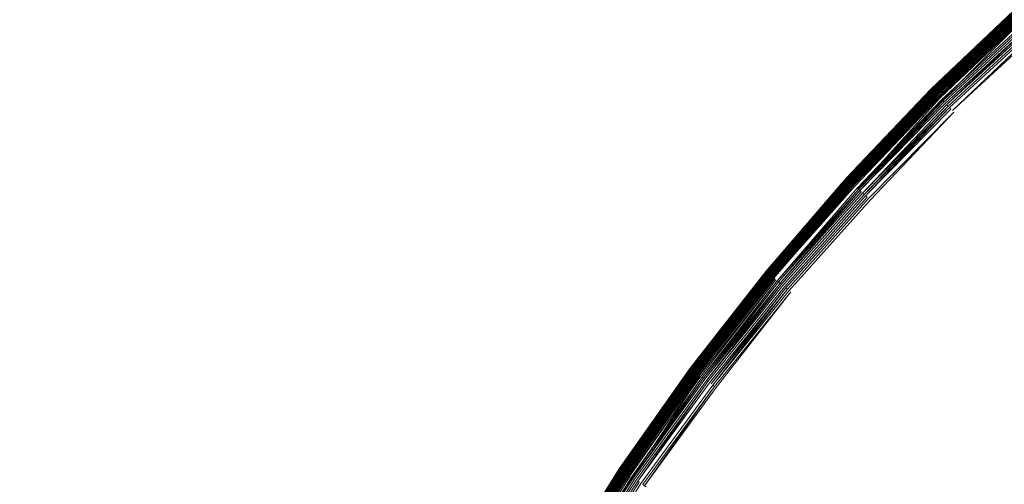
# Model space of a CAD drawing. Extents: x 0 to 1535, y -780 to 0.
# Drawn here: x 352 to 367, y -384 to -377 of the extents above; entities that cross this region are included whole.
import ezdxf

# ---------------------------------------------------------------- set-up
doc = ezdxf.new("R2010")
doc.units = 0
doc.header["$LTSCALE"] = 500
doc.header["$MEASUREMENT"] = 0
doc.layers.add('BESCO_AKRYL', color=7, linetype='Continuous')
doc.layers.add('BESCO_KOREK', color=7, linetype='Continuous')

msp = doc.modelspace()

# ---------------------------------------------------------------- linework, layer by layer
at = {"layer": 'BESCO_AKRYL', "lineweight": 0, "invisible_edges": 15}
for points in [[(274.186, -368.461, 136.193), (272.672, -380.889, 136.193), (1254.096, -373.048, 136.193), (1250.283, -357.096, 136.193)], [(271.781, -393.377, 136.193), (1256.403, -389.287, 136.193), (1254.096, -373.048, 136.193), (272.672, -380.889, 136.193)]]:
    msp.add_3dface(points, dxfattribs=at)
at = {"layer": 'BESCO_KOREK', "lineweight": 0}
for points, invisible_edges in [([(365.619, -377.728, 145.155), (366.99, -376.424, 145.155), (366.989, -376.423, 145.141), (365.619, -377.728, 145.141)], 3), ([(366.989, -376.423, 145.11), (365.619, -377.727, 145.11), (365.619, -377.728, 145.141), (366.989, -376.423, 145.11)], 9), ([(365.619, -377.727, 145.11), (366.989, -376.423, 145.11), (366.989, -376.423, 144.068), (365.619, -377.727, 144.068)], 7), ([(365.619, -377.727, 144.068), (366.989, -376.423, 144.068), (366.989, -376.424, 144.035), (365.619, -377.728, 144.035)], 3), ([(366.99, -376.424, 145.155), (365.619, -377.728, 145.155), (365.621, -377.73, 145.183), (366.99, -376.424, 145.155)], 9), ([(366.992, -376.426, 144.003), (365.622, -377.73, 144.003), (365.619, -377.728, 144.035), (366.992, -376.426, 144.003)], 8), ([(366.991, -376.426, 145.183), (365.621, -377.73, 145.183), (365.624, -377.732, 145.209), (366.991, -376.426, 145.183)], 8), ([(366.995, -376.43, 143.971), (365.625, -377.734, 143.971), (365.622, -377.73, 144.003), (366.995, -376.43, 143.971)], 9), ([(366.993, -376.428, 145.209), (365.624, -377.732, 145.209), (365.627, -377.736, 145.233), (366.993, -376.428, 145.209)], 8), ([(365.625, -377.734, 143.971), (366.995, -376.43, 143.971), (367, -376.435, 143.94), (365.63, -377.739, 143.94)], 3), ([(365.631, -377.74, 145.257), (367.001, -376.436, 145.257), (366.997, -376.432, 145.233), (365.627, -377.736, 145.233)], 3), ([(367.006, -376.442, 143.91), (365.637, -377.745, 143.91), (365.63, -377.739, 143.94), (367.006, -376.442, 143.91)], 8), ([(367.001, -376.436, 145.257), (365.631, -377.74, 145.257), (365.636, -377.745, 145.279), (367.001, -376.436, 145.257)], 9), ([(367.005, -376.441, 145.279), (365.636, -377.745, 145.279), (365.639, -377.748, 145.289), (367.005, -376.441, 145.279)], 8), ([(367.013, -376.45, 143.881), (365.644, -377.753, 143.881), (365.637, -377.745, 143.91), (367.013, -376.45, 143.881)], 9), ([(367.008, -376.444, 145.289), (365.639, -377.748, 145.289), (365.642, -377.751, 145.3), (367.008, -376.444, 145.289)], 8), ([(365.644, -377.753, 143.881), (367.013, -376.45, 143.881), (367.022, -376.459, 143.852), (365.653, -377.762, 143.852)], 7), ([(365.646, -377.754, 145.31), (367.014, -376.451, 145.31), (367.011, -376.448, 145.3), (365.646, -377.754, 145.31)], 11), ([(367.014, -376.451, 145.31), (365.646, -377.754, 145.31), (365.649, -377.758, 145.32), (367.014, -376.451, 145.31)], 9), ([(367.018, -376.455, 145.32), (365.649, -377.758, 145.32), (365.653, -377.762, 145.329), (367.018, -376.455, 145.32)], 8), ([(367.021, -376.459, 145.329), (365.653, -377.762, 145.329), (365.657, -377.766, 145.339), (367.021, -376.459, 145.329)], 8), ([(365.653, -377.762, 143.852), (367.022, -376.459, 143.852), (367.031, -376.47, 143.824), (365.663, -377.772, 143.824)], 3), ([(367.025, -376.463, 145.339), (365.657, -377.766, 145.339), (365.661, -377.77, 145.348), (367.025, -376.463, 145.339)], 8), ([(365.671, -377.78, 145.366), (367.038, -376.478, 145.366), (367.029, -376.468, 145.348), (365.661, -377.77, 145.348)], 11), ([(367.042, -376.481, 143.798), (365.674, -377.783, 143.798), (365.663, -377.772, 143.824), (367.042, -376.481, 143.798)], 9), ([(367.038, -376.478, 145.366), (365.671, -377.78, 145.366), (365.681, -377.79, 145.383), (367.038, -376.478, 145.366)], 9), ([(365.674, -377.783, 143.798), (367.042, -376.481, 143.798), (367.053, -376.494, 143.773), (365.674, -377.783, 143.798)], 11), ([(365.687, -377.796, 143.773), (367.053, -376.494, 143.773), (367.066, -376.508, 143.748), (365.7, -377.809, 143.748)], 10), ([(365.693, -377.801, 145.4), (367.059, -376.5, 145.4), (367.048, -376.488, 145.383), (365.693, -377.801, 145.4)], 11), ([(367.059, -376.5, 145.4), (365.693, -377.801, 145.4), (365.705, -377.814, 145.416), (367.059, -376.5, 145.4)], 9), ([(367.08, -376.523, 143.725), (365.714, -377.823, 143.725), (365.7, -377.809, 143.748), (367.08, -376.523, 143.725)], 8), ([(367.071, -376.514, 145.416), (365.705, -377.814, 145.416), (365.719, -377.827, 145.432), (367.071, -376.514, 145.416)], 8), ([(367.094, -376.539, 143.704), (365.73, -377.839, 143.704), (365.714, -377.823, 143.725), (367.094, -376.539, 143.704)], 9), ([(367.084, -376.528, 145.432), (365.719, -377.827, 145.432), (365.733, -377.842, 145.448), (367.084, -376.528, 145.432)], 8), ([(365.73, -377.839, 143.704), (367.094, -376.539, 143.704), (367.11, -376.557, 143.683), (365.746, -377.855, 143.683)], 11), ([(365.757, -377.866, 145.472), (367.12, -376.568, 145.472), (367.098, -376.543, 145.448), (365.733, -377.842, 145.448)], 10), ([(367.126, -376.574, 143.664), (365.763, -377.872, 143.664), (365.746, -377.855, 143.683), (367.126, -376.574, 143.664)], 11), ([(365.763, -377.872, 143.664), (367.126, -376.574, 143.664), (367.143, -376.593, 143.647), (365.781, -377.89, 143.647)], 15), ([(365.781, -377.89, 143.647), (367.143, -376.593, 143.647), (367.161, -376.613, 143.631), (365.781, -377.89, 143.647)], 11), ([(365.793, -377.902, 145.504), (367.155, -376.606, 145.504), (367.12, -376.568, 145.472), (365.793, -377.902, 145.504)], 11), ([(365.917, -378.026, 145.604), (367.272, -376.736, 145.604), (367.155, -376.606, 145.504), (365.793, -377.902, 145.504)], 15), ([(367.179, -376.633, 143.617), (365.819, -377.928, 143.617), (365.8, -377.909, 143.631), (367.179, -376.633, 143.617)], 9), ([(365.819, -377.928, 143.617), (367.179, -376.633, 143.617), (367.198, -376.654, 143.604), (365.819, -377.928, 143.617)], 11), ([(367.218, -376.676, 143.594), (365.86, -377.969, 143.594), (365.839, -377.948, 143.604), (367.218, -376.676, 143.594)], 10), ([(367.239, -376.699, 143.585), (365.882, -377.99, 143.585), (365.86, -377.969, 143.594), (367.239, -376.699, 143.585)], 9), ([(365.882, -377.99, 143.585), (367.239, -376.699, 143.585), (367.259, -376.722, 143.577), (365.882, -377.99, 143.585)], 11), ([(367.281, -376.745, 143.572), (365.926, -378.035, 143.572), (365.904, -378.012, 143.577), (367.281, -376.745, 143.572)], 9), ([(366.11, -378.218, 145.744), (367.455, -376.938, 145.744), (367.272, -376.736, 145.604), (365.917, -378.026, 145.604)], 15), ([(365.926, -378.035, 143.572), (367.281, -376.745, 143.572), (367.302, -376.769, 143.569), (365.949, -378.058, 143.569)], 11), ([(367.324, -376.793, 143.568), (365.972, -378.081, 143.568), (365.949, -378.058, 143.569), (367.324, -376.793, 143.568)], 11), ([(365.972, -378.081, 143.568), (367.324, -376.793, 143.568), (381.78, -392.743, 143.568), (381.193, -393.302, 143.568)], 11), ([(366.593, -378.702, 146.06), (367.914, -377.444, 146.06), (367.455, -376.938, 145.744), (366.11, -378.218, 145.744)], 15), ([(367.381, -379.49, 146.518), (368.663, -378.27, 146.518), (367.914, -377.444, 146.06), (366.593, -378.702, 146.06)], 15), ([(365.619, -377.727, 145.11), (364.314, -379.098, 145.11), (364.314, -379.098, 145.141), (365.619, -377.727, 145.11)], 9), ([(364.314, -379.098, 145.11), (365.619, -377.727, 145.11), (365.619, -377.727, 144.068), (364.314, -379.098, 144.068)], 15), ([(364.314, -379.098, 144.068), (365.619, -377.727, 144.068), (365.619, -377.728, 144.035), (364.315, -379.098, 144.035)], 11), ([(364.315, -379.098, 145.155), (365.619, -377.728, 145.155), (365.619, -377.728, 145.141), (364.314, -379.098, 145.141)], 11), ([(365.619, -377.728, 145.155), (364.315, -379.098, 145.155), (364.317, -379.1, 145.183), (365.619, -377.728, 145.155)], 9), ([(365.622, -377.73, 144.003), (364.317, -379.1, 144.003), (364.315, -379.098, 144.035), (365.622, -377.73, 144.003)], 8), ([(365.621, -377.73, 145.183), (364.317, -379.1, 145.183), (364.319, -379.102, 145.209), (365.621, -377.73, 145.183)], 8), ([(365.625, -377.734, 143.971), (364.321, -379.104, 143.971), (364.317, -379.1, 144.003), (365.625, -377.734, 143.971)], 9), ([(365.624, -377.732, 145.209), (364.319, -379.102, 145.209), (364.323, -379.105, 145.233), (365.624, -377.732, 145.209)], 8), ([(364.321, -379.104, 143.971), (365.625, -377.734, 143.971), (365.63, -377.739, 143.94), (364.326, -379.109, 143.94)], 11), ([(364.327, -379.109, 145.257), (365.631, -377.74, 145.257), (365.627, -377.736, 145.233), (364.323, -379.105, 145.233)], 11), ([(365.637, -377.745, 143.91), (364.333, -379.115, 143.91), (364.326, -379.109, 143.94), (365.637, -377.745, 143.91)], 9), ([(365.631, -377.74, 145.257), (364.327, -379.109, 145.257), (364.333, -379.114, 145.279), (365.631, -377.74, 145.257)], 9), ([(365.636, -377.745, 145.279), (364.333, -379.114, 145.279), (364.336, -379.117, 145.289), (365.636, -377.745, 145.279)], 8), ([(364.333, -379.115, 143.91), (365.637, -377.745, 143.91), (365.644, -377.753, 143.881), (364.333, -379.115, 143.91)], 11), ([(364.339, -379.12, 145.3), (365.642, -377.751, 145.3), (365.639, -377.748, 145.289), (364.339, -379.12, 145.3)], 11), ([(365.642, -377.751, 145.3), (364.339, -379.12, 145.3), (364.342, -379.123, 145.31), (365.642, -377.751, 145.3)], 9), ([(364.341, -379.122, 143.881), (365.644, -377.753, 143.881), (365.653, -377.762, 143.852), (364.35, -379.13, 143.852)], 14), ([(365.646, -377.754, 145.31), (364.342, -379.123, 145.31), (364.346, -379.127, 145.32), (365.646, -377.754, 145.31)], 8), ([(364.35, -379.13, 145.329), (365.653, -377.762, 145.329), (365.649, -377.758, 145.32), (364.346, -379.127, 145.32)], 11), ([(365.653, -377.762, 145.329), (364.35, -379.13, 145.329), (364.354, -379.134, 145.339), (365.653, -377.762, 145.329)], 9), ([(364.35, -379.13, 143.852), (365.653, -377.762, 143.852), (365.663, -377.772, 143.824), (364.361, -379.14, 143.824)], 11), ([(365.657, -377.766, 145.339), (364.354, -379.134, 145.339), (364.359, -379.138, 145.348), (365.657, -377.766, 145.339)], 8), ([(364.369, -379.147, 145.366), (365.671, -377.78, 145.366), (365.661, -377.77, 145.348), (364.359, -379.138, 145.348)], 3), ([(365.674, -377.783, 143.798), (364.373, -379.151, 143.798), (364.361, -379.14, 143.824), (365.674, -377.783, 143.798)], 10), ([(365.671, -377.78, 145.366), (364.369, -379.147, 145.366), (364.38, -379.157, 145.383), (365.671, -377.78, 145.366)], 11), ([(365.687, -377.796, 143.773), (364.385, -379.162, 143.773), (364.373, -379.151, 143.798), (365.687, -377.796, 143.773)], 8), ([(365.681, -377.79, 145.383), (364.38, -379.157, 145.383), (364.392, -379.168, 145.4), (365.681, -377.79, 145.383)], 8), ([(364.385, -379.162, 143.773), (365.687, -377.796, 143.773), (365.7, -377.809, 143.748), (364.4, -379.175, 143.748)], 11), ([(365.693, -377.801, 145.4), (364.392, -379.168, 145.4), (364.405, -379.18, 145.416), (365.693, -377.801, 145.4)], 8), ([(365.714, -377.823, 143.725), (364.415, -379.189, 143.725), (364.4, -379.175, 143.748), (365.714, -377.823, 143.725)], 8), ([(365.705, -377.814, 145.416), (364.405, -379.18, 145.416), (364.419, -379.193, 145.432), (365.705, -377.814, 145.416)], 8), ([(365.73, -377.839, 143.704), (364.431, -379.203, 143.704), (364.415, -379.189, 143.725), (365.73, -377.839, 143.704)], 9), ([(365.719, -377.827, 145.432), (364.419, -379.193, 145.432), (364.434, -379.206, 145.448), (365.719, -377.827, 145.432)], 8), ([(364.431, -379.203, 143.704), (365.73, -377.839, 143.704), (365.746, -377.855, 143.683), (364.431, -379.203, 143.704)], 11), ([(364.459, -379.229, 145.472), (365.757, -377.866, 145.472), (365.733, -377.842, 145.448), (364.434, -379.206, 145.448)], 11), ([(364.448, -379.219, 143.683), (365.746, -377.855, 143.683), (365.763, -377.872, 143.664), (364.466, -379.235, 143.664)], 14), ([(365.757, -377.866, 145.472), (364.459, -379.229, 145.472), (364.497, -379.263, 145.504), (365.757, -377.866, 145.472)], 11), ([(364.466, -379.235, 143.664), (365.763, -377.872, 143.664), (365.781, -377.89, 143.647), (364.484, -379.252, 143.647)], 11), ([(365.8, -377.909, 143.631), (364.504, -379.27, 143.631), (364.484, -379.252, 143.647), (365.8, -377.909, 143.631)], 8), ([(364.627, -379.381, 145.604), (365.917, -378.026, 145.604), (365.793, -377.902, 145.504), (364.497, -379.263, 145.504)], 11), ([(365.819, -377.928, 143.617), (364.524, -379.288, 143.617), (364.504, -379.27, 143.631), (365.819, -377.928, 143.617)], 8), ([(365.839, -377.948, 143.604), (364.546, -379.307, 143.604), (364.524, -379.288, 143.617), (365.839, -377.948, 143.604)], 9), ([(364.546, -379.307, 143.604), (365.839, -377.948, 143.604), (365.86, -377.969, 143.594), (364.567, -379.327, 143.594)], 11), ([(365.882, -377.99, 143.585), (364.59, -379.347, 143.585), (364.567, -379.327, 143.594), (365.882, -377.99, 143.585)], 8), ([(365.904, -378.012, 143.577), (364.613, -379.368, 143.577), (364.59, -379.347, 143.585), (365.904, -378.012, 143.577)], 10), ([(365.926, -378.035, 143.572), (364.636, -379.39, 143.572), (364.613, -379.368, 143.577), (365.926, -378.035, 143.572)], 9), ([(364.829, -379.564, 145.744), (366.11, -378.218, 145.744), (365.917, -378.026, 145.604), (364.627, -379.381, 145.604)], 15), ([(364.636, -379.39, 143.572), (365.926, -378.035, 143.572), (365.949, -378.058, 143.569), (364.66, -379.411, 143.569)], 15), ([(364.66, -379.411, 143.569), (365.949, -378.058, 143.569), (365.972, -378.081, 143.568), (364.66, -379.411, 143.569)], 11), ([(364.685, -379.433, 143.568), (365.972, -378.081, 143.568), (381.193, -393.302, 143.568), (380.634, -393.889, 143.568)], 10), ([(365.335, -380.023, 146.06), (366.593, -378.702, 146.06), (366.11, -378.218, 145.744), (364.829, -379.564, 145.744)], 15), ([(366.161, -380.771, 146.518), (367.381, -379.49, 146.518), (366.593, -378.702, 146.06), (365.335, -380.023, 146.06)], 15), ([(364.314, -379.098, 145.11), (363.078, -380.53, 145.11), (363.079, -380.53, 145.141), (364.314, -379.098, 145.11)], 9), ([(363.078, -380.53, 145.11), (364.314, -379.098, 145.11), (364.314, -379.098, 144.068), (363.078, -380.53, 144.068)], 15), ([(363.078, -380.53, 144.068), (364.314, -379.098, 144.068), (364.315, -379.098, 144.035), (363.079, -380.531, 144.035)], 11), ([(364.315, -379.098, 145.155), (363.079, -380.531, 145.155), (363.081, -380.532, 145.183), (364.315, -379.098, 145.155)], 9), ([(363.079, -380.531, 145.155), (364.315, -379.098, 145.155), (364.314, -379.098, 145.141), (363.079, -380.53, 145.141)], 11), ([(364.317, -379.1, 144.003), (363.082, -380.533, 144.003), (363.079, -380.531, 144.035), (364.317, -379.1, 144.003)], 8), ([(364.317, -379.1, 145.183), (363.081, -380.532, 145.183), (363.084, -380.535, 145.209), (364.317, -379.1, 145.183)], 8), ([(364.321, -379.104, 143.971), (363.086, -380.536, 143.971), (363.082, -380.533, 144.003), (364.321, -379.104, 143.971)], 9), ([(364.319, -379.102, 145.209), (363.084, -380.535, 145.209), (363.087, -380.538, 145.233), (364.319, -379.102, 145.209)], 8), ([(363.086, -380.536, 143.971), (364.321, -379.104, 143.971), (364.326, -379.109, 143.94), (363.091, -380.541, 143.94)], 11), ([(363.092, -380.541, 145.257), (364.327, -379.109, 145.257), (364.323, -379.105, 145.233), (363.087, -380.538, 145.233)], 11), ([(364.333, -379.115, 143.91), (363.098, -380.546, 143.91), (363.091, -380.541, 143.94), (364.333, -379.115, 143.91)], 8), ([(364.327, -379.109, 145.257), (363.092, -380.541, 145.257), (363.098, -380.546, 145.279), (364.327, -379.109, 145.257)], 9), ([(364.333, -379.114, 145.279), (363.098, -380.546, 145.279), (363.101, -380.548, 145.289), (364.333, -379.114, 145.279)], 8), ([(364.341, -379.122, 143.881), (363.106, -380.553, 143.881), (363.098, -380.546, 143.91), (364.341, -379.122, 143.881)], 11), ([(364.336, -379.117, 145.289), (363.101, -380.548, 145.289), (363.104, -380.551, 145.3), (364.336, -379.117, 145.289)], 10), ([(364.339, -379.12, 145.3), (363.104, -380.551, 145.3), (363.108, -380.554, 145.31), (364.339, -379.12, 145.3)], 8), ([(363.106, -380.553, 143.881), (364.341, -379.122, 143.881), (364.35, -379.13, 143.852), (363.106, -380.553, 143.881)], 11), ([(364.342, -379.123, 145.31), (363.108, -380.554, 145.31), (363.112, -380.557, 145.32), (364.342, -379.123, 145.31)], 8), ([(363.116, -380.561, 145.329), (364.35, -379.13, 145.329), (364.346, -379.127, 145.32), (363.116, -380.561, 145.329)], 11), ([(364.35, -379.13, 145.329), (363.116, -380.561, 145.329), (363.12, -380.565, 145.339), (364.35, -379.13, 145.329)], 9), ([(363.116, -380.561, 143.852), (364.35, -379.13, 143.852), (364.361, -379.14, 143.824), (363.127, -380.57, 143.824)], 14), ([(364.354, -379.134, 145.339), (363.12, -380.565, 145.339), (363.125, -380.568, 145.348), (364.354, -379.134, 145.339)], 8), ([(363.135, -380.577, 145.366), (364.369, -379.147, 145.366), (364.359, -379.138, 145.348), (363.125, -380.568, 145.348)], 10), ([(363.127, -380.57, 143.824), (364.361, -379.14, 143.824), (364.373, -379.151, 143.798), (363.127, -380.57, 143.824)], 11), ([(364.385, -379.162, 143.773), (363.153, -380.591, 143.773), (363.139, -380.58, 143.798), (364.385, -379.162, 143.773)], 10), ([(363.147, -380.586, 145.383), (364.38, -379.157, 145.383), (364.369, -379.147, 145.366), (363.147, -380.586, 145.383)], 11), ([(364.38, -379.157, 145.383), (363.147, -380.586, 145.383), (363.159, -380.596, 145.4), (364.38, -379.157, 145.383)], 11), ([(363.153, -380.591, 143.773), (364.385, -379.162, 143.773), (364.4, -379.175, 143.748), (363.167, -380.603, 143.748)], 3), ([(364.392, -379.168, 145.4), (363.159, -380.596, 145.4), (363.173, -380.608, 145.416), (364.392, -379.168, 145.4)], 8), ([(364.415, -379.189, 143.725), (363.183, -380.616, 143.725), (363.167, -380.603, 143.748), (364.415, -379.189, 143.725)], 8), ([(364.405, -379.18, 145.416), (363.173, -380.608, 145.416), (363.188, -380.62, 145.432), (364.405, -379.18, 145.416)], 8), ([(364.431, -379.203, 143.704), (363.2, -380.63, 143.704), (363.183, -380.616, 143.725), (364.431, -379.203, 143.704)], 8), ([(364.419, -379.193, 145.432), (363.188, -380.62, 145.432), (363.204, -380.633, 145.448), (364.419, -379.193, 145.432)], 8), ([(364.448, -379.219, 143.683), (363.218, -380.644, 143.683), (363.2, -380.63, 143.704), (364.448, -379.219, 143.683)], 9), ([(363.23, -380.654, 145.472), (364.459, -379.229, 145.472), (364.434, -379.206, 145.448), (363.204, -380.633, 145.448)], 11), ([(363.218, -380.644, 143.683), (364.448, -379.219, 143.683), (364.466, -379.235, 143.664), (363.236, -380.66, 143.664)], 15), ([(363.269, -380.687, 145.504), (364.497, -379.263, 145.504), (364.459, -379.229, 145.472), (363.23, -380.654, 145.472)], 15), ([(363.236, -380.66, 143.664), (364.466, -379.235, 143.664), (364.484, -379.252, 143.647), (363.256, -380.676, 143.647)], 11), ([(364.504, -379.27, 143.631), (363.277, -380.693, 143.631), (363.256, -380.676, 143.647), (364.504, -379.27, 143.631)], 8), ([(363.405, -380.798, 145.604), (364.627, -379.381, 145.604), (364.497, -379.263, 145.504), (363.269, -380.687, 145.504)], 15), ([(364.524, -379.288, 143.617), (363.298, -380.71, 143.617), (363.277, -380.693, 143.631), (364.524, -379.288, 143.617)], 8), ([(364.546, -379.307, 143.604), (363.32, -380.728, 143.604), (363.298, -380.71, 143.617), (364.546, -379.307, 143.604)], 9), ([(363.32, -380.728, 143.604), (364.546, -379.307, 143.604), (364.567, -379.327, 143.594), (363.32, -380.728, 143.604)], 11), ([(364.59, -379.347, 143.585), (363.366, -380.766, 143.585), (363.343, -380.747, 143.594), (364.59, -379.347, 143.585)], 11), ([(363.366, -380.766, 143.585), (364.59, -379.347, 143.585), (364.613, -379.368, 143.577), (363.366, -380.766, 143.585)], 11), ([(364.636, -379.39, 143.572), (363.414, -380.806, 143.572), (363.39, -380.786, 143.577), (364.636, -379.39, 143.572)], 9), ([(363.615, -380.971, 145.744), (364.829, -379.564, 145.744), (364.627, -379.381, 145.604), (363.405, -380.798, 145.604)], 15), ([(363.414, -380.806, 143.572), (364.636, -379.39, 143.572), (364.66, -379.411, 143.569), (363.414, -380.806, 143.572)], 11), ([(364.685, -379.433, 143.568), (363.465, -380.847, 143.568), (363.439, -380.826, 143.569), (364.685, -379.433, 143.568)], 11), ([(363.465, -380.847, 143.568), (364.685, -379.433, 143.568), (380.634, -393.889, 143.568), (380.104, -394.503, 143.568)], 11), ([(364.143, -381.404, 146.06), (365.335, -380.023, 146.06), (364.829, -379.564, 145.744), (363.615, -380.971, 145.744)], 15), ([(367.322, -381.823, 147.086), (368.489, -380.598, 147.086), (367.381, -379.49, 146.518), (366.161, -380.771, 146.518)], 15), ([(365.005, -382.111, 146.518), (366.161, -380.771, 146.518), (365.335, -380.023, 146.06), (364.143, -381.404, 146.06)], 15), ([(361.916, -382.022, 145.155), (363.079, -380.531, 145.155), (363.079, -380.53, 145.141), (361.915, -382.022, 145.141)], 11), ([(363.078, -380.53, 145.11), (361.915, -382.021, 145.11), (361.915, -382.022, 145.141), (363.078, -380.53, 145.11)], 9), ([(361.915, -382.021, 145.11), (363.078, -380.53, 145.11), (363.078, -380.53, 144.068), (361.915, -382.021, 144.068)], 15), ([(361.915, -382.021, 144.068), (363.078, -380.53, 144.068), (363.079, -380.531, 144.035), (361.915, -382.022, 144.035)], 11), ([(363.082, -380.533, 144.003), (361.918, -382.024, 144.003), (361.915, -382.022, 144.035), (363.082, -380.533, 144.003)], 8), ([(363.079, -380.531, 145.155), (361.916, -382.022, 145.155), (361.917, -382.024, 145.183), (363.079, -380.531, 145.155)], 9), ([(363.081, -380.532, 145.183), (361.917, -382.024, 145.183), (361.92, -382.026, 145.209), (363.081, -380.532, 145.183)], 8), ([(363.086, -380.536, 143.971), (361.922, -382.027, 143.971), (361.918, -382.024, 144.003), (363.086, -380.536, 143.971)], 9), ([(363.084, -380.535, 145.209), (361.92, -382.026, 145.209), (361.924, -382.029, 145.233), (363.084, -380.535, 145.209)], 8), ([(361.922, -382.027, 143.971), (363.086, -380.536, 143.971), (363.091, -380.541, 143.94), (361.928, -382.031, 143.94)], 11), ([(361.929, -382.032, 145.257), (363.092, -380.541, 145.257), (363.087, -380.538, 145.233), (361.924, -382.029, 145.233)], 11), ([(363.098, -380.546, 143.91), (361.935, -382.037, 143.91), (361.928, -382.031, 143.94), (363.098, -380.546, 143.91)], 9), ([(363.092, -380.541, 145.257), (361.929, -382.032, 145.257), (361.934, -382.036, 145.279), (363.092, -380.541, 145.257)], 9), ([(363.098, -380.546, 145.279), (361.934, -382.036, 145.279), (361.938, -382.039, 145.289), (363.098, -380.546, 145.279)], 8), ([(361.935, -382.037, 143.91), (363.098, -380.546, 143.91), (363.106, -380.553, 143.881), (361.935, -382.037, 143.91)], 11), ([(361.941, -382.041, 145.3), (363.104, -380.551, 145.3), (363.101, -380.548, 145.289), (361.941, -382.041, 145.3)], 11), ([(363.104, -380.551, 145.3), (361.941, -382.041, 145.3), (361.945, -382.044, 145.31), (363.104, -380.551, 145.3)], 9), ([(363.116, -380.561, 143.852), (361.954, -382.051, 143.852), (361.944, -382.043, 143.881), (363.116, -380.561, 143.852)], 11), ([(363.108, -380.554, 145.31), (361.945, -382.044, 145.31), (361.949, -382.047, 145.32), (363.108, -380.554, 145.31)], 8), ([(363.112, -380.557, 145.32), (361.949, -382.047, 145.32), (361.954, -382.05, 145.329), (363.112, -380.557, 145.32)], 10), ([(363.116, -380.561, 145.329), (361.954, -382.05, 145.329), (361.958, -382.054, 145.339), (363.116, -380.561, 145.329)], 8), ([(361.954, -382.051, 143.852), (363.116, -380.561, 143.852), (363.127, -380.57, 143.824), (361.965, -382.059, 143.824)], 11), ([(363.12, -380.565, 145.339), (361.958, -382.054, 145.339), (361.963, -382.058, 145.348), (363.12, -380.565, 145.339)], 8), ([(361.974, -382.065, 145.366), (363.135, -380.577, 145.366), (363.125, -380.568, 145.348), (361.963, -382.058, 145.348)], 11), ([(363.139, -380.58, 143.798), (361.978, -382.068, 143.798), (361.965, -382.059, 143.824), (363.139, -380.58, 143.798)], 9), ([(363.135, -380.577, 145.366), (361.974, -382.065, 145.366), (361.986, -382.074, 145.383), (363.135, -380.577, 145.366)], 8), ([(361.978, -382.068, 143.798), (363.139, -380.58, 143.798), (363.153, -380.591, 143.773), (361.978, -382.068, 143.798)], 11), ([(361.992, -382.079, 143.773), (363.153, -380.591, 143.773), (363.167, -380.603, 143.748), (362.007, -382.09, 143.748)], 10), ([(361.999, -382.084, 145.4), (363.159, -380.596, 145.4), (363.147, -380.586, 145.383), (361.999, -382.084, 145.4)], 11), ([(363.159, -380.596, 145.4), (361.999, -382.084, 145.4), (362.013, -382.094, 145.416), (363.159, -380.596, 145.4)], 9), ([(363.183, -380.616, 143.725), (362.023, -382.102, 143.725), (362.007, -382.09, 143.748), (363.183, -380.616, 143.725)], 8), ([(363.173, -380.608, 145.416), (362.013, -382.094, 145.416), (362.028, -382.106, 145.432), (363.173, -380.608, 145.416)], 8), ([(363.2, -380.63, 143.704), (362.041, -382.115, 143.704), (362.023, -382.102, 143.725), (363.2, -380.63, 143.704)], 8), ([(363.188, -380.62, 145.432), (362.028, -382.106, 145.432), (362.045, -382.118, 145.448), (363.188, -380.62, 145.432)], 8), ([(363.218, -380.644, 143.683), (362.059, -382.129, 143.683), (362.041, -382.115, 143.704), (363.218, -380.644, 143.683)], 11), ([(362.072, -382.138, 145.472), (363.23, -380.654, 145.472), (363.204, -380.633, 145.448), (362.045, -382.118, 145.448)], 11), ([(362.059, -382.129, 143.683), (363.218, -380.644, 143.683), (363.236, -380.66, 143.664), (362.059, -382.129, 143.683)], 11), ([(362.113, -382.169, 145.504), (363.269, -380.687, 145.504), (363.23, -380.654, 145.472), (362.072, -382.138, 145.472)], 15), ([(362.079, -382.143, 143.664), (363.236, -380.66, 143.664), (363.256, -380.676, 143.647), (362.099, -382.158, 143.647)], 10), ([(363.277, -380.693, 143.631), (362.12, -382.174, 143.631), (362.099, -382.158, 143.647), (363.277, -380.693, 143.631)], 8), ([(362.254, -382.273, 145.604), (363.405, -380.798, 145.604), (363.269, -380.687, 145.504), (362.113, -382.169, 145.504)], 15), ([(363.298, -380.71, 143.617), (362.143, -382.191, 143.617), (362.12, -382.174, 143.631), (363.298, -380.71, 143.617)], 8), ([(363.32, -380.728, 143.604), (362.165, -382.208, 143.604), (362.143, -382.191, 143.617), (363.32, -380.728, 143.604)], 10), ([(363.343, -380.747, 143.594), (362.189, -382.225, 143.594), (362.165, -382.208, 143.604), (363.343, -380.747, 143.594)], 9), ([(362.189, -382.225, 143.594), (363.343, -380.747, 143.594), (363.366, -380.766, 143.585), (362.189, -382.225, 143.594)], 11), ([(363.39, -380.786, 143.577), (362.238, -382.262, 143.577), (362.213, -382.243, 143.585), (363.39, -380.786, 143.577)], 10), ([(362.472, -382.435, 145.744), (363.615, -380.971, 145.744), (363.405, -380.798, 145.604), (362.254, -382.273, 145.604)], 15), ([(366.216, -383.105, 147.086), (367.322, -381.823, 147.086), (366.161, -380.771, 146.518), (365.005, -382.111, 146.518)], 15), ([(363.414, -380.806, 143.572), (362.264, -382.28, 143.572), (362.238, -382.262, 143.577), (363.414, -380.806, 143.572)], 10), ([(363.439, -380.826, 143.569), (362.29, -382.3, 143.569), (362.264, -382.28, 143.572), (363.439, -380.826, 143.569)], 9), ([(362.29, -382.3, 143.569), (363.439, -380.826, 143.569), (363.465, -380.847, 143.568), (362.29, -382.3, 143.569)], 11), ([(362.316, -382.319, 143.568), (363.465, -380.847, 143.568), (380.104, -394.503, 143.568), (379.606, -395.142, 143.568)], 10), ([(363.021, -382.842, 146.06), (364.143, -381.404, 146.06), (363.615, -380.971, 145.744), (362.472, -382.435, 145.744)], 15), ([(363.917, -383.506, 146.518), (365.005, -382.111, 146.518), (364.143, -381.404, 146.06), (363.021, -382.842, 146.06)], 15), ([(367.792, -384.398, 147.729), (368.832, -383.192, 147.729), (367.322, -381.823, 147.086), (366.216, -383.105, 147.086)], 15), ([(361.915, -382.021, 145.11), (360.825, -383.568, 145.11), (360.826, -383.569, 145.141), (361.915, -382.021, 145.11)], 9), ([(360.825, -383.568, 145.11), (361.915, -382.021, 145.11), (361.915, -382.021, 144.068), (360.825, -383.568, 144.068)], 15), ([(360.825, -383.568, 144.068), (361.915, -382.021, 144.068), (361.915, -382.022, 144.035), (360.826, -383.569, 144.035)], 11), ([(361.916, -382.022, 145.155), (360.826, -383.569, 145.155), (360.828, -383.57, 145.183), (361.916, -382.022, 145.155)], 9), ([(360.826, -383.569, 145.155), (361.916, -382.022, 145.155), (361.915, -382.022, 145.141), (360.826, -383.569, 145.141)], 11), ([(361.918, -382.024, 144.003), (360.829, -383.571, 144.003), (360.826, -383.569, 144.035), (361.918, -382.024, 144.003)], 8), ([(361.917, -382.024, 145.183), (360.828, -383.57, 145.183), (360.831, -383.572, 145.209), (361.917, -382.024, 145.183)], 8), ([(361.922, -382.027, 143.971), (360.833, -383.573, 143.971), (360.829, -383.571, 144.003), (361.922, -382.027, 143.971)], 9), ([(361.92, -382.026, 145.209), (360.831, -383.572, 145.209), (360.835, -383.575, 145.233), (361.92, -382.026, 145.209)], 8), ([(360.833, -383.573, 143.971), (361.922, -382.027, 143.971), (361.928, -382.031, 143.94), (360.839, -383.577, 143.94)], 11), ([(360.84, -383.578, 145.257), (361.929, -382.032, 145.257), (361.924, -382.029, 145.233), (360.835, -383.575, 145.233)], 11), ([(361.935, -382.037, 143.91), (360.846, -383.582, 143.91), (360.839, -383.577, 143.94), (361.935, -382.037, 143.91)], 8), ([(361.929, -382.032, 145.257), (360.84, -383.578, 145.257), (360.846, -383.582, 145.279), (361.929, -382.032, 145.257)], 9), ([(361.934, -382.036, 145.279), (360.846, -383.582, 145.279), (360.849, -383.584, 145.289), (361.934, -382.036, 145.279)], 8), ([(361.944, -382.043, 143.881), (360.855, -383.588, 143.881), (360.846, -383.582, 143.91), (361.944, -382.043, 143.881)], 11), ([(361.938, -382.039, 145.289), (360.849, -383.584, 145.289), (360.853, -383.587, 145.3), (361.938, -382.039, 145.289)], 10), ([(361.941, -382.041, 145.3), (360.853, -383.587, 145.3), (360.857, -383.589, 145.31), (361.941, -382.041, 145.3)], 8), ([(360.855, -383.588, 143.881), (361.944, -382.043, 143.881), (361.954, -382.051, 143.852), (360.855, -383.588, 143.881)], 11), ([(361.945, -382.044, 145.31), (360.857, -383.589, 145.31), (360.861, -383.592, 145.32), (361.945, -382.044, 145.31)], 8), ([(360.866, -383.595, 145.329), (361.954, -382.05, 145.329), (361.949, -382.047, 145.32), (360.866, -383.595, 145.329)], 11), ([(361.954, -382.05, 145.329), (360.866, -383.595, 145.329), (360.87, -383.598, 145.339), (361.954, -382.05, 145.329)], 9), ([(360.866, -383.595, 143.852), (361.954, -382.051, 143.852), (361.965, -382.059, 143.824), (360.878, -383.603, 143.824)], 10), ([(361.958, -382.054, 145.339), (360.87, -383.598, 145.339), (360.875, -383.602, 145.348), (361.958, -382.054, 145.339)], 8), ([(360.887, -383.609, 145.366), (361.974, -382.065, 145.366), (361.963, -382.058, 145.348), (360.875, -383.602, 145.348)], 11), ([(361.978, -382.068, 143.798), (360.891, -383.612, 143.798), (360.878, -383.603, 143.824), (361.978, -382.068, 143.798)], 8), ([(361.974, -382.065, 145.366), (360.887, -383.609, 145.366), (360.899, -383.617, 145.383), (361.974, -382.065, 145.366)], 8), ([(361.992, -382.079, 143.773), (360.905, -383.622, 143.773), (360.891, -383.612, 143.798), (361.992, -382.079, 143.773)], 9), ([(361.986, -382.074, 145.383), (360.899, -383.617, 145.383), (360.912, -383.626, 145.4), (361.986, -382.074, 145.383)], 8), ([(360.905, -383.622, 143.773), (361.992, -382.079, 143.773), (362.007, -382.09, 143.748), (360.921, -383.632, 143.748)], 11), ([(361.999, -382.084, 145.4), (360.912, -383.626, 145.4), (360.927, -383.636, 145.416), (361.999, -382.084, 145.4)], 8), ([(362.023, -382.102, 143.725), (360.938, -383.644, 143.725), (360.921, -383.632, 143.748), (362.023, -382.102, 143.725)], 8), ([(362.013, -382.094, 145.416), (360.927, -383.636, 145.416), (360.943, -383.647, 145.432), (362.013, -382.094, 145.416)], 8), ([(362.041, -382.115, 143.704), (360.956, -383.656, 143.704), (360.938, -383.644, 143.725), (362.041, -382.115, 143.704)], 11), ([(362.028, -382.106, 145.432), (360.943, -383.647, 145.432), (360.96, -383.658, 145.448), (362.028, -382.106, 145.432)], 10), ([(360.956, -383.656, 143.704), (362.041, -382.115, 143.704), (362.059, -382.129, 143.683), (360.956, -383.656, 143.704)], 11), ([(360.988, -383.677, 145.472), (362.072, -382.138, 145.472), (362.045, -382.118, 145.448), (360.96, -383.658, 145.448)], 10), ([(362.079, -382.143, 143.664), (360.995, -383.682, 143.664), (360.975, -383.668, 143.683), (362.079, -382.143, 143.664)], 9), ([(360.995, -383.682, 143.664), (362.079, -382.143, 143.664), (362.099, -382.158, 143.647), (361.016, -383.696, 143.647)], 11), ([(361.031, -383.705, 145.504), (362.113, -382.169, 145.504), (362.072, -382.138, 145.472), (361.031, -383.705, 145.504)], 11), ([(365.175, -384.439, 147.086), (366.216, -383.105, 147.086), (365.005, -382.111, 146.518), (363.917, -383.506, 146.518)], 15), ([(362.12, -382.174, 143.631), (361.038, -383.711, 143.631), (361.016, -383.696, 143.647), (362.12, -382.174, 143.631)], 8), ([(361.176, -383.803, 145.604), (362.254, -382.273, 145.604), (362.113, -382.169, 145.504), (361.031, -383.705, 145.504)], 15), ([(362.143, -382.191, 143.617), (361.061, -383.726, 143.617), (361.038, -383.711, 143.631), (362.143, -382.191, 143.617)], 11), ([(361.061, -383.726, 143.617), (362.143, -382.191, 143.617), (362.165, -382.208, 143.604), (361.061, -383.726, 143.617)], 11), ([(362.189, -382.225, 143.594), (361.109, -383.758, 143.594), (361.085, -383.742, 143.604), (362.189, -382.225, 143.594)], 10), ([(362.213, -382.243, 143.585), (361.134, -383.775, 143.585), (361.109, -383.758, 143.594), (362.213, -382.243, 143.585)], 9), ([(361.134, -383.775, 143.585), (362.213, -382.243, 143.585), (362.238, -382.262, 143.577), (361.16, -383.792, 143.577)], 15), ([(361.16, -383.792, 143.577), (362.238, -382.262, 143.577), (362.264, -382.28, 143.572), (361.16, -383.792, 143.577)], 11), ([(361.403, -383.954, 145.744), (362.472, -382.435, 145.744), (362.254, -382.273, 145.604), (361.176, -383.803, 145.604)], 15), ([(362.29, -382.3, 143.569), (361.214, -383.828, 143.569), (361.187, -383.81, 143.572), (362.29, -382.3, 143.569)], 8), ([(362.316, -382.319, 143.568), (361.241, -383.846, 143.568), (361.214, -383.828, 143.569), (362.316, -382.319, 143.568)], 9), ([(361.241, -383.846, 143.568), (362.316, -382.319, 143.568), (379.606, -395.142, 143.568), (379.139, -395.805, 143.568)], 11), ([(361.971, -384.334, 146.06), (363.021, -382.842, 146.06), (362.472, -382.435, 145.744), (361.403, -383.954, 145.744)], 15), ([(362.898, -384.953, 146.518), (363.917, -383.506, 146.518), (363.021, -382.842, 146.06), (361.971, -384.334, 146.06)], 15), ([(366.812, -385.654, 147.729), (367.792, -384.398, 147.729), (366.216, -383.105, 147.086), (365.175, -384.439, 147.086)], 15), ([(364.2, -385.823, 147.086), (365.175, -384.439, 147.086), (363.917, -383.506, 146.518), (362.898, -384.953, 146.518)], 15), ([(360.825, -383.568, 145.11), (359.813, -385.167, 145.11), (359.814, -385.167, 145.141), (360.825, -383.568, 145.11)], 9), ([(359.813, -385.167, 145.11), (360.825, -383.568, 145.11), (360.825, -383.568, 144.068), (359.813, -385.167, 144.068)], 15), ([(359.813, -385.167, 144.068), (360.825, -383.568, 144.068), (360.826, -383.569, 144.035), (359.814, -385.167, 144.035)], 11), ([(360.826, -383.569, 145.155), (359.814, -385.167, 145.155), (359.816, -385.168, 145.183), (360.826, -383.569, 145.155)], 9), ([(359.814, -385.167, 145.155), (360.826, -383.569, 145.155), (360.826, -383.569, 145.141), (359.814, -385.167, 145.141)], 11), ([(360.829, -383.571, 144.003), (359.817, -385.169, 144.003), (359.814, -385.167, 144.035), (360.829, -383.571, 144.003)], 8), ([(360.828, -383.57, 145.183), (359.816, -385.168, 145.183), (359.819, -385.17, 145.209), (360.828, -383.57, 145.183)], 8), ([(360.833, -383.573, 143.971), (359.821, -385.171, 143.971), (359.817, -385.169, 144.003), (360.833, -383.573, 143.971)], 9), ([(360.831, -383.572, 145.209), (359.819, -385.17, 145.209), (359.823, -385.173, 145.233), (360.831, -383.572, 145.209)], 8), ([(359.821, -385.171, 143.971), (360.833, -383.573, 143.971), (360.839, -383.577, 143.94), (359.827, -385.175, 143.94)], 11), ([(359.828, -385.176, 145.257), (360.84, -383.578, 145.257), (360.835, -383.575, 145.233), (359.823, -385.173, 145.233)], 11), ([(360.846, -383.582, 143.91), (359.835, -385.18, 143.91), (359.827, -385.175, 143.94), (360.846, -383.582, 143.91)], 9), ([(360.84, -383.578, 145.257), (359.828, -385.176, 145.257), (359.834, -385.179, 145.279), (360.84, -383.578, 145.257)], 9), ([(360.846, -383.582, 145.279), (359.834, -385.179, 145.279), (359.838, -385.181, 145.289), (360.846, -383.582, 145.279)], 8), ([(359.835, -385.18, 143.91), (360.846, -383.582, 143.91), (360.855, -383.588, 143.881), (359.835, -385.18, 143.91)], 11), ([(359.842, -385.184, 145.3), (360.853, -383.587, 145.3), (360.849, -383.584, 145.289), (359.842, -385.184, 145.3)], 11), ([(360.853, -383.587, 145.3), (359.842, -385.184, 145.3), (359.846, -385.186, 145.31), (360.853, -383.587, 145.3)], 9), ([(360.866, -383.595, 143.852), (359.855, -385.192, 143.852), (359.844, -385.185, 143.881), (360.866, -383.595, 143.852)], 11), ([(360.857, -383.589, 145.31), (359.846, -385.186, 145.31), (359.85, -385.189, 145.32), (360.857, -383.589, 145.31)], 10), ([(360.861, -383.592, 145.32), (359.85, -385.189, 145.32), (359.855, -385.192, 145.329), (360.861, -383.592, 145.32)], 8), ([(360.866, -383.595, 145.329), (359.855, -385.192, 145.329), (359.86, -385.194, 145.339), (360.866, -383.595, 145.329)], 8), ([(359.855, -385.192, 143.852), (360.866, -383.595, 143.852), (360.878, -383.603, 143.824), (359.867, -385.199, 143.824)], 11), ([(360.87, -383.598, 145.339), (359.86, -385.194, 145.339), (359.865, -385.198, 145.348), (360.87, -383.598, 145.339)], 8), ([(359.876, -385.204, 145.366), (360.887, -383.609, 145.366), (360.875, -383.602, 145.348), (359.865, -385.198, 145.348)], 11), ([(360.891, -383.612, 143.798), (359.881, -385.207, 143.798), (359.867, -385.199, 143.824), (360.891, -383.612, 143.798)], 8), ([(360.887, -383.609, 145.366), (359.876, -385.204, 145.366), (359.889, -385.212, 145.383), (360.887, -383.609, 145.366)], 8), ([(360.905, -383.622, 143.773), (359.896, -385.216, 143.773), (359.881, -385.207, 143.798), (360.905, -383.622, 143.773)], 9), ([(360.899, -383.617, 145.383), (359.889, -385.212, 145.383), (359.903, -385.22, 145.4), (360.899, -383.617, 145.383)], 8), ([(359.896, -385.216, 143.773), (360.905, -383.622, 143.773), (360.921, -383.632, 143.748), (359.912, -385.226, 143.748)], 11), ([(360.912, -383.626, 145.4), (359.903, -385.22, 145.4), (359.918, -385.229, 145.416), (360.912, -383.626, 145.4)], 8), ([(360.938, -383.644, 143.725), (359.929, -385.236, 143.725), (359.912, -385.226, 143.748), (360.938, -383.644, 143.725)], 9), ([(360.927, -383.636, 145.416), (359.918, -385.229, 145.416), (359.934, -385.239, 145.432), (360.927, -383.636, 145.416)], 8), ([(359.929, -385.236, 143.725), (360.938, -383.644, 143.725), (360.956, -383.656, 143.704), (359.929, -385.236, 143.725)], 11), ([(359.952, -385.25, 145.448), (360.96, -383.658, 145.448), (360.943, -383.647, 145.432), (359.934, -385.239, 145.432)], 11), ([(360.975, -383.668, 143.683), (359.968, -385.259, 143.683), (359.948, -385.247, 143.704), (360.975, -383.668, 143.683)], 10), ([(359.981, -385.267, 145.472), (360.988, -383.677, 145.472), (360.96, -383.658, 145.448), (359.952, -385.25, 145.448)], 15), ([(360.988, -383.677, 145.472), (359.981, -385.267, 145.472), (360.025, -385.294, 145.504), (360.988, -383.677, 145.472)], 9), ([(360.995, -383.682, 143.664), (359.988, -385.272, 143.664), (359.968, -385.259, 143.683), (360.995, -383.682, 143.664)], 9), ([(359.988, -385.272, 143.664), (360.995, -383.682, 143.664), (361.016, -383.696, 143.647), (360.01, -385.285, 143.647)], 11), ([(361.038, -383.711, 143.631), (360.033, -385.298, 143.631), (360.01, -385.285, 143.647), (361.038, -383.711, 143.631)], 9), ([(360.175, -385.384, 145.604), (361.176, -383.803, 145.604), (361.031, -383.705, 145.504), (360.025, -385.294, 145.504)], 11), ([(360.033, -385.298, 143.631), (361.038, -383.711, 143.631), (361.061, -383.726, 143.617), (360.057, -385.312, 143.617)], 11), ([(361.085, -383.742, 143.604), (360.081, -385.327, 143.604), (360.057, -385.312, 143.617), (361.085, -383.742, 143.604)], 9), ([(360.081, -385.327, 143.604), (361.085, -383.742, 143.604), (361.109, -383.758, 143.594), (360.081, -385.327, 143.604)], 11), ([(361.134, -383.775, 143.585), (360.132, -385.358, 143.585), (360.106, -385.342, 143.594), (361.134, -383.775, 143.585)], 11), ([(360.132, -385.358, 143.585), (361.134, -383.775, 143.585), (361.16, -383.792, 143.577), (360.159, -385.374, 143.577)], 11), ([(360.409, -385.524, 145.744), (361.403, -383.954, 145.744), (361.176, -383.803, 145.604), (360.175, -385.384, 145.604)], 15)]:
    msp.add_3dface(points, dxfattribs=dict(at, invisible_edges=invisible_edges))

doc.saveas('drawing.dxf')
